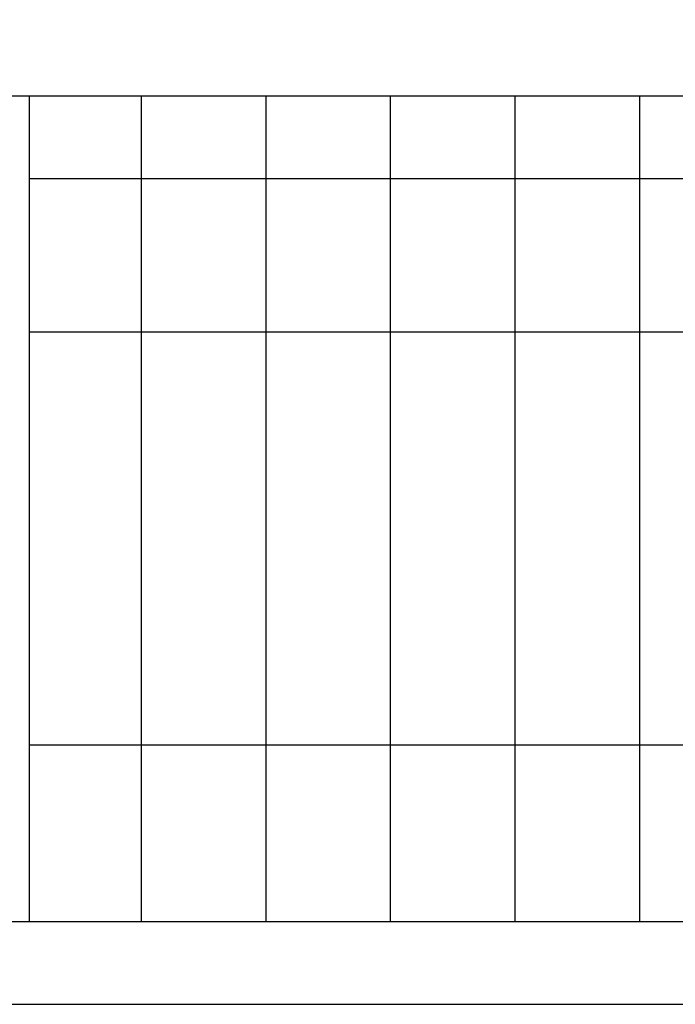
# Model space of a CAD drawing. Extents: x 177828 to 198833, y -61583 to -21380.
# Drawn here: x 182719 to 183414, y -61583 to -60540 of the extents above; entities that cross this region are included whole.
import ezdxf
from ezdxf.enums import TextEntityAlignment as Align

# ---------------------------------------------------------------- set-up
doc = ezdxf.new("R2010")
doc.units = 0
doc.header["$LTSCALE"] = 50
doc.header["$MEASUREMENT"] = 0
for name, color, linetype in [('3', 3, 'Continuous'), ('4', 4, 'Continuous'), ('7', 7, 'Continuous')]:
    doc.layers.add(name, color=color, linetype=linetype)
doc.styles.add('CHU', font='VHARIAL.ttf')
doc.styles.add('gay', font='romans.shx', dxfattribs={"width": 0.7, "bigfont": 'vns.shx'})

# ---------------------------------------------------------------- blocks, each defined once
blk = doc.blocks.new('khunga3_50')
blk.add_lwpolyline([(0, 0), (21005.1, 0), (21005.1, -14850), (0, -14850)], close=True)
blk.add_lwpolyline([(0, 0), (21005.1, 0), (21005.1, -14850), (0, -14850)], close=True)
blk.add_lwpolyline([(0, 0), (21005.1, 0), (21005.1, -14850), (0, -14850)], close=True)
at = {"layer": '4'}
blk.add_line((19080.9, -14675), (19080.9, -175), dxfattribs=at)
blk.add_lwpolyline([(325, -175), (20830.1, -175), (20830.1, -14675), (325, -14675)], close=True, dxfattribs=at)
at = {"layer": '7'}
for p, q in [((19255.8, -5047.4), (19255.8, -175)), ((19580.7, -5047.4), (19580.7, -175)), ((20455.2, -5047.4), (20455.2, -175)), ((20830.1, -3754.1), (19080.9, -3754.1)), ((20830.1, -4018), (19080.9, -4018)), ((20830.1, -4281.9), (19080.9, -4281.9)), ((20830.1, -4545.8), (19080.9, -4545.8)), ((20830.1, -4809.7), (19080.9, -4809.7)), ((20830.1, -5047.4), (19080.9, -5047.4))]:
    blk.add_line(p, q, dxfattribs=at)
at = {"layer": '3'}
for height, style, width, p in [(112.5, 'CHU', 0.7, (19933.5, -13309.2)), (112.5, 'CHU', 0.7, (19933.5, -13523.9)), (87.5, 'gay', 0.75, (19520.4, -14553.2)), (87.5, 'gay', 0.75, (20357.8, -14553.2))]:
    blk.add_attdef('#', text='', height=height, dxfattribs=dict(at, style=style, width=width)).set_placement(p, align=Align.CENTER)

msp = doc.modelspace()

# ---------------------------------------------------------------- block references
at = {"layer": '7', "xscale": 0.5, "yscale": 0.5, "zscale": 0.5, "rotation": 270}
msp.add_blockref('khunga3_50', (185253.2, -51080.4), dxfattribs=at)

doc.saveas('drawing.dxf')
